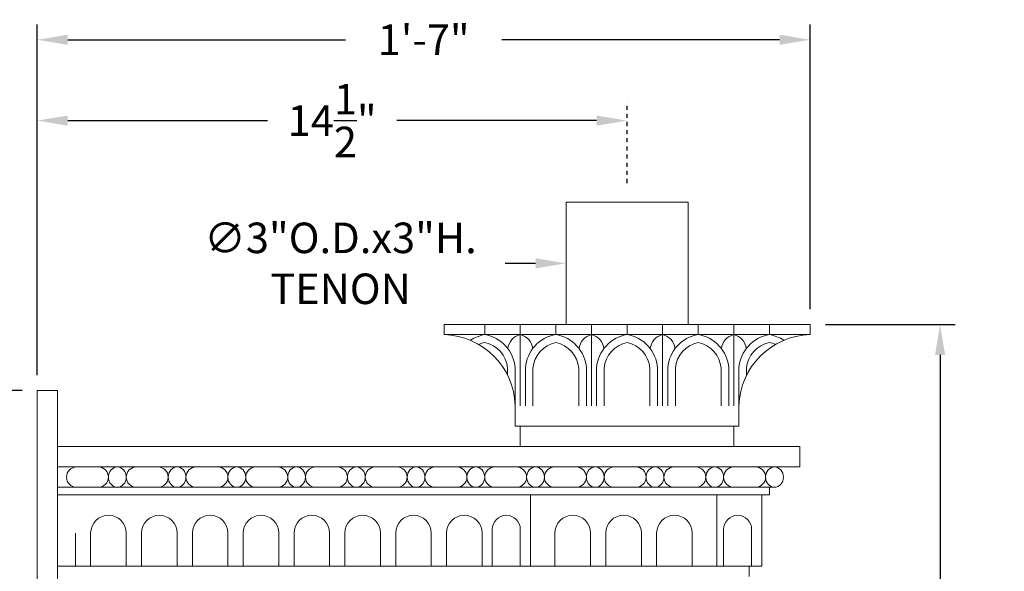
# Model space of a CAD drawing. Extents: x -13 to 95, y 109 to 188.
# Drawn here: x 6 to 30, y 174 to 188 of the extents above; entities that cross this region are included whole.
import ezdxf

# ---------------------------------------------------------------- set-up
doc = ezdxf.new("R2010")
doc.units = 0
doc.header["$MEASUREMENT"] = 0
doc.linetypes.add('CENTER', pattern=[2, 1.25, -0.25, 0.25, -0.25])
doc.layers.get('0').update_dxf_attribs({"linetype": 'CONTINUOUS', "lineweight": 15})
doc.layers.get('DEFPOINTS').update_dxf_attribs({"linetype": 'CONTINUOUS'})
doc.layers.add('Text', color=7, linetype='CONTINUOUS')
doc.styles.add('ROMAND', font='romand.shx', dxfattribs={"oblique": 15})
doc.dimstyles.new('ROMAND', dxfattribs={"dimscale": 6, "dimtxt": 0.125, "dimasz": 0.125, "dimexe": 0.0625, "dimexo": 0.0625, "dimgap": 0.0625, "dimtad": 0, "dimtih": 1, "dimtoh": 1, "dimdec": 3, "dimzin": 0, "dimdsep": 46, "dimlunit": 4, "dimtxsty": 'ROMAND', "dimcen": 0, "dimadec": 0, "dimazin": 0, "dimtfac": 1, "dimtdec": 3, "dimtofl": 0, "dimtmove": 0, "dimatfit": 3, "dimfxl": 0, "dimtolj": 1, "dimtzin": 0, "dimarcsym": 0})

# ---------------------------------------------------------------- blocks, each defined once
blk = doc.blocks.new('*D37')
at = {"layer": 'DEFPOINTS', "color": 0}
for p in [(20.832, 185.378), (20.832, 185.378), (6.332, 178.748)]:
    blk.add_point(p, dxfattribs=at)
at = {"layer": 'Text', "color": 0, "lineweight": -2}
for p, q in [((6.332, 179.123), (6.332, 185.753)), ((7.082, 185.378), (11.993, 185.378)), ((20.082, 185.378), (15.171, 185.378))]:
    blk.add_line(p, q, dxfattribs=at)
at = {"layer": 'Text', "color": 0}
for points in [[(7.082, 185.503), (7.082, 185.253), (6.332, 185.378)], [(20.082, 185.503), (20.082, 185.253), (20.832, 185.378)]]:
    blk.add_solid(points, dxfattribs=at)
at = {"layer": 'Text', "color": 0, "insert": (13.582, 185.378), "char_height": 0.75, "attachment_point": 5, "style": 'ROMAND'}
blk.add_mtext('\\A1;14{\\H1.000000x;\\S1/2;}"', dxfattribs=at)
blk = doc.blocks.new('*D23')
at = {"layer": 'DEFPOINTS', "color": 0}
for p in [(25.332, 187.363), (25.332, 180.373), (6.332, 178.748)]:
    blk.add_point(p, dxfattribs=at)
at = {"layer": 'Text', "color": 0, "lineweight": -2}
for p, q in [((6.332, 179.123), (6.332, 187.738)), ((25.332, 180.748), (25.332, 187.738)), ((7.082, 187.363), (13.914, 187.363)), ((24.582, 187.363), (17.751, 187.363))]:
    blk.add_line(p, q, dxfattribs=at)
at = {"layer": 'Text', "color": 0}
for points in [[(7.082, 187.488), (7.082, 187.238), (6.332, 187.363)], [(24.582, 187.488), (24.582, 187.238), (25.332, 187.363)]]:
    blk.add_solid(points, dxfattribs=at)
at = {"layer": 'Text', "color": 0, "insert": (15.832, 187.363), "char_height": 0.75, "attachment_point": 5, "style": 'ROMAND'}
blk.add_mtext('\\A1;1\'-7"', dxfattribs=at)
blk = doc.blocks.new('*D22')
at = {"layer": 'DEFPOINTS', "color": 0}
for p in [(19.332, 181.873), (22.332, 181.873)]:
    blk.add_point(p, dxfattribs=at)
at = {"layer": 'Text', "color": 0, "lineweight": -2}
blk.add_line((17.832, 181.873), (18.582, 181.873), dxfattribs=at)
at = {"layer": 'Text', "color": 0}
blk.add_solid([(18.582, 181.998), (18.582, 181.748), (19.332, 181.873)], dxfattribs=at)
at = {"layer": 'Text', "color": 0, "insert": (13.787, 181.873), "char_height": 0.75, "attachment_point": 5, "style": 'ROMAND'}
blk.add_mtext('\\A1;∅3"O.D.x3"H.\\PTENON', dxfattribs=at)
blk = doc.blocks.new('*D19')
at = {"layer": 'DEFPOINTS', "color": 0}
for p in [(1.234, 178.748), (6.332, 178.748), (6.332, 156.998)]:
    blk.add_point(p, dxfattribs=at)
at = {"layer": 'Text', "color": 0, "lineweight": -2}
for p, q in [((5.957, 178.748), (0.859, 178.748)), ((1.234, 177.998), (1.234, 169.123)), ((1.234, 157.748), (1.234, 166.623)), ((5.957, 156.998), (0.859, 156.998))]:
    blk.add_line(p, q, dxfattribs=at)
at = {"layer": 'Text', "color": 0}
for points in [[(1.109, 177.998), (1.359, 177.998), (1.234, 178.748)], [(1.109, 157.748), (1.359, 157.748), (1.234, 156.998)]]:
    blk.add_solid(points, dxfattribs=at)
at = {"layer": 'Text', "color": 0, "insert": (1.234, 167.873), "char_height": 0.75, "attachment_point": 5, "style": 'ROMAND'}
blk.add_mtext('\\A1;21{\\H1.000000x;\\S3/4;}"', dxfattribs=at)
blk = doc.blocks.new('*D17')
at = {"layer": 'DEFPOINTS', "color": 0}
for p in [(25.332, 180.373), (20.832, 156.623), (28.528, 156.623)]:
    blk.add_point(p, dxfattribs=at)
at = {"layer": 'Text', "color": 0, "lineweight": -2}
for p, q in [((25.707, 180.373), (28.903, 180.373)), ((28.528, 179.623), (28.528, 169.748)), ((28.528, 157.373), (28.528, 167.248)), ((21.207, 156.623), (28.903, 156.623))]:
    blk.add_line(p, q, dxfattribs=at)
at = {"layer": 'Text', "color": 0}
for points in [[(28.403, 179.623), (28.653, 179.623), (28.528, 180.373)], [(28.403, 157.373), (28.653, 157.373), (28.528, 156.623)]]:
    blk.add_solid(points, dxfattribs=at)
at = {"layer": 'Text', "color": 0, "insert": (28.528, 168.498), "char_height": 0.75, "attachment_point": 5, "style": 'ROMAND'}
blk.add_mtext('\\A1;23{\\H1.000000x;\\S3/4;}"', dxfattribs=at)

msp = doc.modelspace()

# ---------------------------------------------------------------- linework, layer by layer
for p, q in [((16.3322, 180.1233), (16.3322, 180.3733)), ((25.3322, 180.3733), (16.3322, 180.3733)), ((17.3322, 180.1233), (17.3322, 180.3733)), ((18.2072, 180.1233), (18.2072, 180.3733)), ((19.0822, 180.1233), (19.0822, 180.3733)), ((19.9572, 180.1233), (19.9572, 180.3733)), ((20.8322, 180.1233), (20.8322, 180.3733)), ((21.7072, 180.1233), (21.7072, 180.3733)), ((22.5822, 180.1233), (22.5822, 180.3733)), ((23.4572, 180.1233), (23.4572, 180.3733)), ((24.3322, 180.1233), (24.3322, 180.3733)), ((25.3322, 180.1233), (25.3322, 180.3733)), ((25.3322, 180.1233), (16.3322, 180.1233)), ((18.2072, 178.3733), (18.2072, 180.1233)), ((19.9572, 178.3733), (19.9572, 180.1233)), ((21.7072, 178.3733), (21.7072, 180.1233)), ((23.4572, 178.3733), (23.4572, 180.1233)), ((17.8947, 179.3037), (17.8947, 179.125)), ((18.0822, 179.3037), (18.0822, 178.3733)), ((18.3322, 179.3037), (18.3322, 178.3733)), ((18.5197, 179.3037), (18.5197, 178.3733)), ((19.6447, 179.3037), (19.6447, 178.3733)), ((19.8322, 179.3037), (19.8322, 178.3733)), ((20.0822, 179.3037), (20.0822, 178.3733)), ((20.2697, 179.3037), (20.2697, 178.3733)), ((21.3947, 179.3037), (21.3947, 178.3733)), ((21.5822, 179.3037), (21.5822, 178.3733)), ((21.8322, 179.3037), (21.8322, 178.3733)), ((22.0197, 179.3037), (22.0197, 178.3733)), ((23.1447, 179.3037), (23.1447, 178.3733)), ((23.3322, 179.3037), (23.3322, 178.3733)), ((23.5822, 179.3037), (23.5822, 178.3733)), ((23.7697, 179.3037), (23.7697, 179.125)), ((6.3322, 178.7483), (6.3322, 156.9983)), ((6.8322, 178.7483), (6.3322, 178.7483)), ((6.8322, 156.9983), (6.8322, 178.7483)), ((18.0822, 177.8733), (18.0822, 178.3733)), ((23.5822, 177.8733), (23.5822, 178.3733)), ((23.5822, 177.8733), (18.0822, 177.8733)), ((18.2072, 177.3733), (18.2072, 177.8733)), ((23.4572, 177.3733), (23.4572, 177.8733)), ((6.8322, 177.3733), (25.0822, 177.3733)), ((25.0822, 177.3733), (25.0822, 176.8733)), ((6.8322, 176.8733), (25.0822, 176.8733)), ((6.8322, 176.3733), (24.3322, 176.3733)), ((24.3322, 176.3733), (24.4572, 176.3733)), ((24.3322, 176.3733), (24.3322, 176.1858)), ((6.8322, 176.1858), (24.3322, 176.1858)), ((18.4572, 176.1858), (18.4572, 174.4358)), ((23.0372, 176.1858), (23.0372, 174.4358)), ((24.1447, 174.4358), (24.1447, 176.1858)), ((17.5197, 174.4358), (17.5197, 175.342)), ((18.2072, 174.4358), (18.2072, 175.342)), ((23.2072, 174.4358), (23.2072, 175.342)), ((23.8947, 174.4358), (23.8947, 175.342)), ((7.2697, 174.4358), (7.2697, 175.2483)), ((7.6447, 174.4358), (7.6447, 175.2483)), ((8.5197, 174.4358), (8.5197, 175.2483)), ((8.8947, 174.4358), (8.8947, 175.2483)), ((9.7697, 174.4358), (9.7697, 175.2483)), ((10.1447, 174.4358), (10.1447, 175.2483)), ((11.0197, 174.4358), (11.0197, 175.2483)), ((11.3947, 174.4358), (11.3947, 175.2483)), ((12.2697, 174.4358), (12.2697, 175.2483)), ((12.6447, 174.4358), (12.6447, 175.2483)), ((13.5197, 174.4358), (13.5197, 175.2483)), ((13.8947, 174.4358), (13.8947, 175.2483)), ((14.7697, 174.4358), (14.7697, 175.2483)), ((15.1447, 174.4358), (15.1447, 175.2483)), ((16.0197, 174.4358), (16.0197, 175.2483)), ((16.3947, 174.4358), (16.3947, 175.2483)), ((17.2697, 174.4358), (17.2697, 175.2483)), ((19.0597, 174.4358), (19.0597, 175.2483)), ((19.9347, 174.4358), (19.9347, 175.2483)), ((20.3097, 174.4358), (20.3097, 175.2483)), ((21.1847, 174.4358), (21.1847, 175.2483)), ((21.5597, 174.4358), (21.5597, 175.2483)), ((22.4347, 174.4358), (22.4347, 175.2483)), ((6.8322, 174.4358), (24.1447, 174.4358)), ((23.8322, 174.1858), (23.8322, 174.4358))]:
    msp.add_line(p, q)
msp.add_lwpolyline([(19.3322, 183.3733), (22.3322, 183.3733), (22.3322, 180.3733), (19.3322, 180.3733)], close=True)
for centre, radius, start, end in [((16.2826, 178.3237), 1.8003, 1.57808, 88.42192), ((17.4811, 179.2341), 0.9016, 99.50566, 123.77783), ((17.1833, 179.2341), 0.9016, 4.42979, 80.49434), ((18.2966, 179.7357), 0.3977, 102.98959, 173.69568), ((18.1178, 179.7357), 0.3977, 6.30432, 77.01041), ((19.2311, 179.2341), 0.9016, 99.50566, 175.57021), ((18.9333, 179.2341), 0.9016, 4.42979, 80.49434), ((20.0466, 179.7357), 0.3977, 102.98959, 173.69568), ((19.8678, 179.7357), 0.3977, 6.30432, 77.01041), ((20.9811, 179.2341), 0.9016, 99.50566, 175.57021), ((20.6833, 179.2341), 0.9016, 4.42979, 80.49434), ((21.7966, 179.7357), 0.3977, 102.98959, 173.69568), ((21.6178, 179.7357), 0.3977, 6.30432, 77.01041), ((22.7311, 179.2341), 0.9016, 99.50566, 175.57021), ((22.4333, 179.2341), 0.9016, 4.42979, 80.49434), ((23.5466, 179.7357), 0.3977, 102.98959, 173.69568), ((23.3678, 179.7357), 0.3977, 6.30432, 77.01041), ((24.4811, 179.2341), 0.9016, 99.50566, 175.57021), ((25.3818, 178.3237), 1.8003, 91.57808, 178.42192), ((24.1833, 179.2341), 0.9016, 56.22217, 80.49434), ((17.4811, 179.2341), 0.7141, 102.03492, 114.70189), ((17.1833, 179.2341), 0.7141, 4.97783, 77.96508), ((19.2311, 179.2341), 0.7141, 102.03492, 175.02217), ((18.9333, 179.2341), 0.7141, 4.97783, 77.96508), ((20.9811, 179.2341), 0.7141, 102.03492, 175.02217), ((20.6833, 179.2341), 0.7141, 4.97783, 77.96508), ((22.7311, 179.2341), 0.7141, 102.03492, 175.02217), ((22.4333, 179.2341), 0.7141, 4.97783, 77.96508), ((24.4811, 179.2341), 0.7141, 102.03492, 175.02217), ((24.1833, 179.2341), 0.7141, 65.29811, 77.96508), ((7.3009, 176.6233), 0.25, 90, 270), ((7.8322, 176.6233), 0.25, 270, 90), ((8.7697, 176.6233), 0.25, 90, 270), ((9.3009, 176.6233), 0.25, 270, 90), ((10.2384, 176.6233), 0.25, 90, 270), ((10.7697, 176.6233), 0.25, 270, 90), ((11.7072, 176.6233), 0.25, 90, 270), ((12.2384, 176.6233), 0.25, 270, 90), ((13.1759, 176.6233), 0.25, 90, 270), ((13.7072, 176.6233), 0.25, 270, 90), ((14.6447, 176.6233), 0.25, 90, 270), ((15.1759, 176.6233), 0.25, 270, 90), ((16.1134, 176.6233), 0.25, 90, 270), ((16.6447, 176.6233), 0.25, 270, 90), ((17.5822, 176.6233), 0.25, 90, 270), ((18.1134, 176.6233), 0.25, 270, 90), ((19.0509, 176.6233), 0.25, 90, 270), ((19.5822, 176.6233), 0.25, 270, 90), ((20.5197, 176.6233), 0.25, 90, 270), ((21.0509, 176.6233), 0.25, 270, 90), ((21.9884, 176.6233), 0.25, 90, 270), ((22.5197, 176.6233), 0.25, 270, 90), ((23.4572, 176.6233), 0.25, 90, 270), ((23.9884, 176.6233), 0.25, 270, 90), ((8.0822, 175.2483), 0.4375, 0, 180), ((9.3322, 175.2483), 0.4375, 0, 180), ((10.5822, 175.2483), 0.4375, 0, 180), ((11.8322, 175.2483), 0.4375, 0, 180), ((13.0822, 175.2483), 0.4375, 0, 180), ((14.3322, 175.2483), 0.4375, 0, 180), ((15.5822, 175.2483), 0.4375, 0, 180), ((16.8322, 175.2483), 0.4375, 0, 180), ((17.8634, 175.342), 0.3438, 0, 180), ((19.4972, 175.2483), 0.4375, 0, 180), ((20.7472, 175.2483), 0.4375, 0, 180), ((21.9972, 175.2483), 0.4375, 0, 180), ((23.5509, 175.342), 0.3438, 0, 180)]:
    msp.add_arc(centre, radius, start, end)
at = {"extrusion": (0, 0, -1)}
for centre in [(8.3009, 176.6233), (9.7697, 176.6233), (11.2384, 176.6233), (12.7072, 176.6233), (14.1759, 176.6233), (15.6447, 176.6233), (17.1134, 176.6233), (18.5822, 176.6233), (20.0509, 176.6233), (21.5197, 176.6233), (22.9884, 176.6233), (24.4572, 176.6233)]:
    msp.add_ellipse(centre, major_axis=(0, -0.25), ratio=0.875, dxfattribs=at)
at = {"layer": 'Text', "linetype": 'CENTER', "ltscale": 0.0625}
msp.add_line((20.8322, 183.8444), (20.8322, 185.8468), dxfattribs=at)

# ---------------------------------------------------------------- dimensions: what is measured, and where the dimension line sits
at = {"layer": 'Text'}
dim = msp.add_linear_dim(base=(25.3322, 187.3632), p1=(6.3322, 178.7483), p2=(25.3322, 180.3733), dimstyle='ROMAND', dxfattribs=at)
dim.commit()
dim.dimension.update_dxf_attribs({"geometry": '*D23', "text_midpoint": (15.8322, 187.3632)})
dim = msp.add_linear_dim(base=(20.8322, 185.3781), p1=(6.3322, 178.7483), p2=(20.8322, 185.3781), text='<>"', dimstyle='ROMAND', override={"dimlunit": 5}, dxfattribs=at)
dim.commit()
dim.dimension.update_dxf_attribs({"geometry": '*D37', "text_midpoint": (13.5822, 185.3781)})
dim = msp.add_diameter_dim_2p(p1=(22.3322, 181.8733), p2=(19.3322, 181.8733), text='<>O.D.x3"H.\\PTENON', dimstyle='ROMAND', dxfattribs=at)
dim.commit()
dim.dimension.update_dxf_attribs({"geometry": '*D22', "text_midpoint": (13.7869, 181.8733)})
for base, p1, p2, picture, middle in [((28.5284, 156.6233), (25.3322, 180.3733), (20.8322, 156.6233), '*D17', (28.5284, 168.4983)), ((1.234, 178.7483), (6.3322, 156.9983), (6.3322, 178.7483), '*D19', (1.234, 167.8733))]:
    dim = msp.add_linear_dim(base=base, p1=p1, p2=p2, angle=90, text='<>"', dimstyle='ROMAND', override={"dimlunit": 5}, dxfattribs=at)
    dim.commit()
    dim.dimension.update_dxf_attribs({"geometry": picture, "text_midpoint": middle})

doc.saveas('drawing.dxf')
